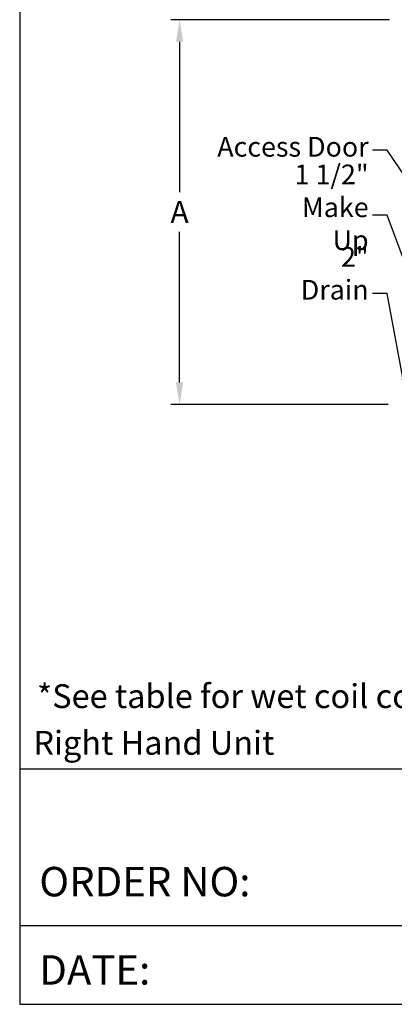
# Model space of a CAD drawing. Extents: x 15 to 1028, y 103 to 863.
# Drawn here: x 15 to 136, y 103 to 421 of the extents above; entities that cross this region are included whole.
import ezdxf
from ezdxf.enums import TextEntityAlignment as Align

# ---------------------------------------------------------------- set-up
doc = ezdxf.new("R2010")
doc.units = 0
doc.header["$LTSCALE"] = 8
doc.header["$MEASUREMENT"] = 0
doc.layers.get('0').update_dxf_attribs({"linetype": 'CONTINUOUS'})
for name, color, linetype in [('Lower TF', 31, 'CONTINUOUS'), ('RH Drain OverFlow', 7, 'CONTINUOUS'), ('RH Label', 7, 'CONTINUOUS'), ('RH Z2 TF ENDWALL (1)6', 74, 'CONTINUOUS'), ('TEXT', 4, 'CONTINUOUS')]:
    doc.layers.add(name, color=color, linetype=linetype)
doc.styles.add('SIMPLEX', font='simplex.shx', dxfattribs={"oblique": 10})
doc.styles.add('SUBMITTAL', font='simplex.shx', dxfattribs={"width": 0.75})
doc.styles.add('SUBTTF', font='ARIALN.TTF')
doc.dimstyles.new('SUBMITTAL', dxfattribs={"dimtxt": 0.09375, "dimasz": 0.09375, "dimexe": 0.03125, "dimexo": 0.0625, "dimgap": 0.0625, "dimtad": 0, "dimdec": 4, "dimzin": 0, "dimdsep": 46, "dimlunit": 4, "dimtxsty": 'SUBMITTAL', "dimcen": 0.09375, "dimclre": 6, "dimadec": 0, "dimazin": 0, "dimtfac": 1, "dimtdec": 0, "dimtofl": 0, "dimtmove": 0, "dimatfit": 3, "dimfxl": 0, "dimfrac": 2, "dimtolj": 1, "dimtzin": 0, "dimarcsym": 0})

# ---------------------------------------------------------------- blocks, each defined once
blk = doc.blocks.new('border')
for p, q in [((0, 1), (0, 0)), ((0, 0), (1, 0))]:
    blk.add_line(p, q)
blk = doc.blocks.new('bacstblk')
for p, q in [((-10, 0.75), (0, 0.75)), ((-6.5, 0.25), (-10, 0.25))]:
    blk.add_line(p, q)
at = {"layer": 'TEXT', "color": 4, "style": 'SIMPLEX'}
for s, p in [('ORDER NO:', (-9.9375, 0.3437)), ('DATE:', (-9.9375, 0.0625))]:
    blk.add_text(s, height=0.09375, dxfattribs=at).set_placement(p)
at = {"layer": 'TEXT', "color": 4, "style": 'SUBTTF'}
for tag, p in [('DESC', (-9.9375, 0.5312)), ('ORDER', (-9.0357, 0.3437)), ('DATE', (-9.4598, 0.0625))]:
    blk.add_attdef(tag, p, '', height=0.125, dxfattribs=at)
for tag, height, p in [('MODEL1', 0.1094, (-1.75, 0.5715)), ('MODEL2', 0.1094, (-1.75, 0.384)), ('DWGNUM', 0.1406, (-1.9063, 0.0312))]:
    blk.add_attdef(tag, text='', height=height, dxfattribs=at).set_placement(p, align=Align.CENTER)
blk.add_attdef('REV', text='', height=0.1562, dxfattribs=at).set_placement((-0.1562, 0.1562), align=Align.MIDDLE)
at = {"layer": 'TEXT', "color": 4, "style": 'SUBTTF', "flags": 1}
blk.add_attdef('DWGBY', (-7.9598, 0.0625), '', height=0.0938, dxfattribs=at)
blk = doc.blocks.new('*D86')
at = {"layer": 'Lower TF', "color": 6, "lineweight": -2}
for p, q in [((134.07, 420.5), (63.5, 420.5)), ((133.67, 296.39), (63.5, 296.39))]:
    blk.add_line(p, q, dxfattribs=at)
at = {"layer": 'Lower TF', "color": 3, "lineweight": -2}
for p, q in [((66.35, 413.39), (66.35, 364.9)), ((66.35, 303.5), (66.35, 352.1))]:
    blk.add_line(p, q, dxfattribs=at)
at = {"layer": 'Lower TF', "color": 3}
for points in [[(65.16, 413.39), (67.53, 413.39), (66.35, 420.5)], [(65.16, 303.5), (67.53, 303.5), (66.35, 296.39)]]:
    blk.add_solid(points, dxfattribs=at)
at = {"layer": 'Lower TF', "color": 3, "insert": (66.35, 358.5), "char_height": 7.109, "attachment_point": 5, "rotation": 0.01, "style": 'SUBMITTAL'}
blk.add_mtext('\\A1;A', dxfattribs=at)

msp = doc.modelspace()

# ---------------------------------------------------------------- block references
for name, p, xscale, yscale, zscale in [('border', (14.7575, 102.8519), 1013.333333333293, 759.9999999999695, 1013.333333333293), ('bacstblk', (1028.0908, 102.8519), 101.3333333333293, 101.3333333333293, 101.3333333333293)]:
    msp.add_blockref(name, p, dxfattribs=dict(xscale=xscale, yscale=yscale, zscale=zscale))

# ---------------------------------------------------------------- texts
at = {"layer": 'Lower TF', "color": 3, "insert": (127.3459, 376.3472), "char_height": 6.36, "width": 56.683892, "attachment_point": 9, "style": 'SUBMITTAL'}
msp.add_mtext('\\A1;Access Door', dxfattribs=at)
at = {"layer": 'RH Drain OverFlow', "color": 3, "insert": (127.3459, 346.2231), "char_height": 6.36, "width": 32.46815, "attachment_point": 9, "style": 'SUBMITTAL'}
msp.add_mtext('\\A1;1 1/2" Make Up', dxfattribs=at)
at = {"layer": 'RH Drain OverFlow', "color": 3, "insert": (127.3459, 330.2231), "char_height": 6.36, "attachment_point": 9, "style": 'SUBMITTAL'}
msp.add_mtext('\\A1;2" Drain', dxfattribs=at)
at = {"layer": 'RH Label', "color": 4, "style": 'SUBTTF'}
msp.add_text('Right Hand Unit', height=7.69, dxfattribs=at).set_placement((19.1734, 183.3671))
at = {"layer": 'RH Z2 TF ENDWALL (1)6', "color": 3, "insert": (20.3506, 206.1244), "char_height": 7.69, "width": 199.952821, "attachment_point": 1, "style": 'SUBMITTAL'}
msp.add_mtext('\\A1;*See table for wet coil connection size.', dxfattribs=at)

# ---------------------------------------------------------------- dimensions: what is measured, and where the dimension line sits
at = {"layer": 'Lower TF'}
dim = msp.add_linear_dim(base=(66.3459, 420.5041), p1=(136.5158, 296.3925), p2=(136.9139, 420.5041), angle=90, text='A', dimstyle='SUBMITTAL', override={"dimscale": 91, "dimtxt": 0.078125, "dimasz": 0.078125, "dimexo": 0.03125, "dimgap": 0.03125, "dimdec": 3, "dimzin": 3, "dimcen": 138.736531, "dimclrd": 3, "dimclrt": 3, "dimtdec": 3, "dimarcsym": 1}, dxfattribs=at)
dim.commit()
dim.dimension.update_dxf_attribs({"geometry": '*D86', "text_midpoint": (66.3459, 358.4983), "dimtype": 160, "text_rotation": 0.01})

# ---------------------------------------------------------------- leaders
at = {"layer": 'Lower TF', "annotation_type": 0, "has_hookline": 1, "hookline_direction": 1, "text_width": 44.52}
msp.add_leader([(162.9232, 334.709), (133.2913, 378.4826), (128.6038, 378.4826)], dimstyle='SUBMITTAL', override={"dimscale": 60, "dimtxt": 0.078125, "dimasz": 0.078125, "dimexo": 0.03125, "dimgap": 0.03125, "dimdec": 3, "dimzin": 3, "dimcen": 138.736531, "dimclrd": 3, "dimclrt": 3, "dimtdec": 3, "dimarcsym": 1}, dxfattribs=at)
at = {"layer": 'RH Drain OverFlow', "annotation_type": 0, "has_hookline": 1, "hookline_direction": 1, "text_width": 29.7557}
msp.add_leader([(144.9566, 326.0585), (133.2913, 357.5132), (128.6038, 357.5132)], dimstyle='SUBMITTAL', override={"dimscale": 60, "dimtxt": 0.078125, "dimasz": 0.078125, "dimexo": 0.03125, "dimgap": 0.03125, "dimdec": 3, "dimzin": 3, "dimcen": 138.736531, "dimclrd": 3, "dimclrt": 3, "dimtdec": 3, "dimarcsym": 1}, dxfattribs=at)
at = {"layer": 'RH Drain OverFlow'}
msp.add_leader([(139.2848, 300.3926), (133.2913, 332.2231), (128.6038, 332.2231)], dimstyle='SUBMITTAL', override={"dimscale": 60, "dimtxt": 0.078125, "dimasz": 0.078125, "dimexo": 0.03125, "dimgap": 0.03125, "dimdec": 3, "dimzin": 3, "dimcen": 138.736531, "dimclrd": 3, "dimclrt": 3, "dimtdec": 3, "dimarcsym": 1}, dxfattribs=at)

doc.saveas('drawing.dxf')
